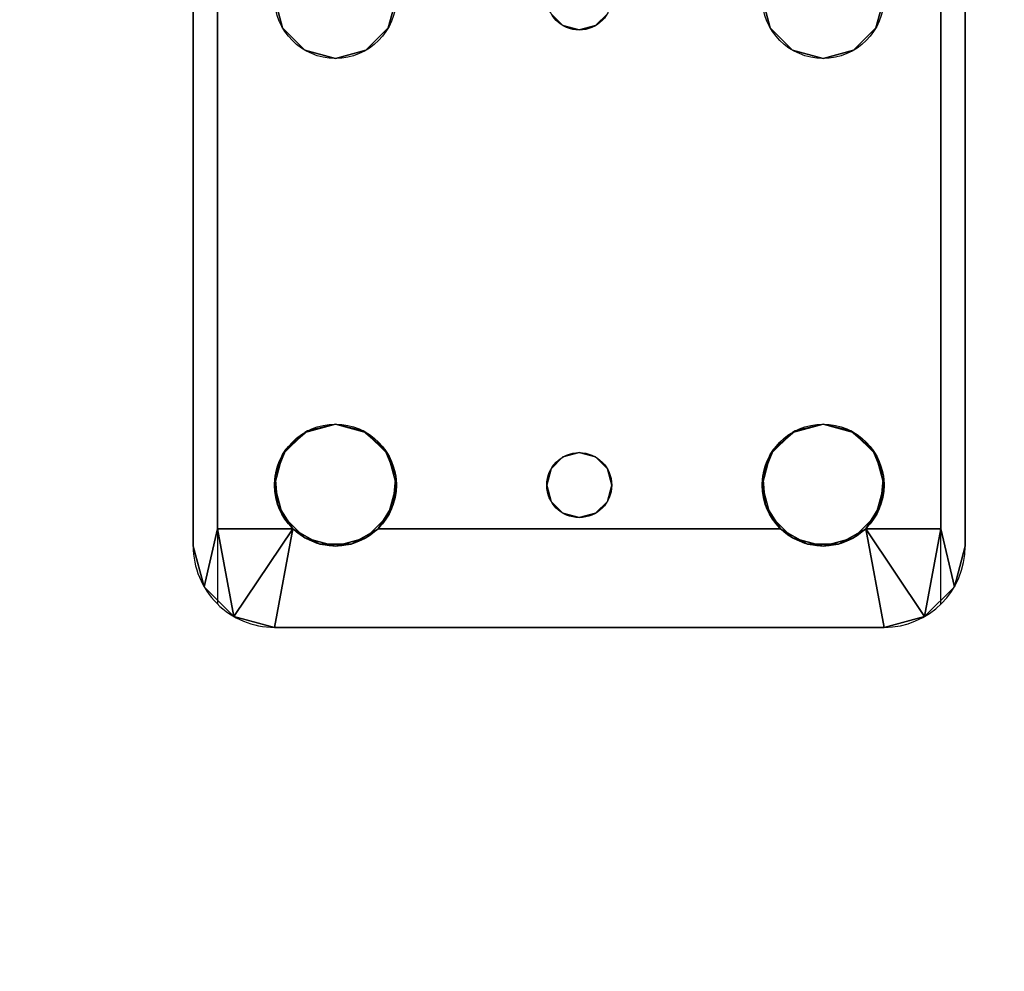
# Model space of a CAD drawing. Extents: x -221 to 211, y -39 to 132.
# Drawn here: x -65 to -62, y 99 to 102 of the extents above; entities that cross this region are included whole.
import ezdxf

# ---------------------------------------------------------------- set-up
doc = ezdxf.new("R2010")
doc.units = 0
doc.header["$LTSCALE"] = 96
doc.header["$MEASUREMENT"] = 0
for name, color, linetype in [('AFUWK-3-TPLM-TH', 7, 'Continuous'), ('AFUWS-3-LGPT', 7, 'Continuous'), ('AFUWS-P', 7, 'Continuous'), ('MAIN_FURN', 7, 'Continuous')]:
    doc.layers.add(name, color=color, linetype=linetype)

# ---------------------------------------------------------------- blocks, each defined once
blk = doc.blocks.new('ZN7224TP')
at = {"layer": 'AFUWK-3-TPLM-TH', "color": 42, "linetype": 'Continuous'}
for points, invisible_edges in [([(72, -24), (0, 0), (0, -24)], 1), ([(72, 0), (0, 0), (72, -24)], 2), ([(72, 0, 1), (0, -24, 1), (0, 0, 1)], 1), ([(72, -24, 1), (0, -24, 1), (72, 0, 1)], 2)]:
    blk.add_3dface(points, dxfattribs=dict(at, invisible_edges=invisible_edges))
blk = doc.blocks.new('ZN2428UL')
at = {"layer": 'AFUWS-3-LGPT', "color": 30, "linetype": 'Continuous'}
for points, invisible_edges in [([(3, -6.0625, 28), (6.9375, -6.0625, 28), (5.25, -6.3125, 28)], 14), ([(3, -6.0625, 28), (6.9375, -6.0625, 27.9382), (6.9375, -6.0625, 28)], 1), ([(3, -6.0625, 27.125), (6.9375, -6.0625, 27.9382), (3, -6.0625, 28)], 3), ([(3.155, -6.0625, 27.0036), (6.9375, -6.0625, 27.9382), (3, -6.0625, 27.125)], 14), ([(6.884, -6.1375, 27.925), (6.9375, -6.0625, 27.9382), (3.155, -6.0625, 27.0036)], 13), ([(3.155, -6.0625, 27.0036), (3.155, -6.1375, 27.0036), (6.884, -6.1375, 27.925)], 12), ([(5.25, -6.3125, 28), (6.9375, -6.0625, 28), (5.3438, -6.3376, 28)], 3), ([(5.3438, -6.3376, 28), (6.9375, -6.0625, 28), (6.6562, -6.3376, 28)], 15), ([(6.6562, -6.3376, 28), (6.9375, -6.0625, 28), (6.75, -6.3125, 28)], 3), ([(6.75, -6.3125, 28), (6.9375, -6.0625, 28), (6.8438, -6.3376, 28)], 3), ([(6.8438, -6.3376, 28), (6.9375, -6.0625, 28), (6.9124, -6.4063, 28)], 3), ([(7.0625, -6.096, 27.9691), (6.9375, -6.0625, 27.9382), (6.884, -6.1375, 27.925)], 2), ([(6.9124, -6.4063, 28), (6.9375, -6.0625, 28), (6.9375, -6.5, 28)], 3), ([(6.9375, -6.5, 28), (6.9375, -6.0625, 28), (7.0625, -6.096, 28)], 13), ([(6.9375, -6.0625, 28), (7.0625, -6.096, 27.9691), (7.0625, -6.096, 28)], 1), ([(6.9375, -6.0625, 27.9382), (7.0625, -6.096, 27.9691), (6.9375, -6.0625, 28)], 2), ([(7.0625, -6.096, 28), (7.154, -6.1875, 28), (6.9375, -6.5, 28)], 14), ([(3, -6.1375, 27.925), (5.25, -6.3125, 27.925), (6.884, -6.1375, 27.925)], 3), ([(6.884, -6.1375, 27.925), (3, -6.1375, 27.125), (3, -6.1375, 27.925)], 1), ([(3.155, -6.1375, 27.0036), (3, -6.1375, 27.125), (6.884, -6.1375, 27.925)], 3), ([(5.25, -6.3125, 27.925), (5.3438, -6.3376, 27.925), (6.884, -6.1375, 27.925)], 14), ([(6.884, -6.1375, 27.925), (5.3438, -6.3376, 27.925), (6.6404, -6.3479, 27.925)], 15), ([(6.6404, -6.3479, 27.925), (6.7218, -6.3146, 27.925), (6.884, -6.1375, 27.925)], 14), ([(6.7218, -6.3146, 27.925), (6.8094, -6.3222, 27.925), (6.884, -6.1375, 27.925)], 14), ([(6.884, -6.1375, 27.925), (6.8094, -6.3222, 27.925), (6.884, -6.3688, 27.925)], 1), ([(7.154, -6.1875, 28), (7.1875, -6.3125, 28), (6.9375, -6.5, 28)], 14), ([(5.25, -6.3125, 27.925), (5.3438, -6.3376, 28), (5.3438, -6.3376, 27.925)], 1), ([(5.25, -6.3125, 28), (5.3438, -6.3376, 28), (5.25, -6.3125, 27.925)], 2), ([(6.85, -7.25, 28), (7.1875, -6.3125, 28), (6.9124, -7.9063, 28)], 15), ([(6.9124, -6.5938, 28), (7.1875, -6.3125, 28), (6.85, -7.25, 28)], 15), ([(6.9313, -6.4521, 27.9367), (7.1875, -6.3125, 28), (6.884, -6.3688, 27.925)], 1), ([(6.884, -6.6312, 27.925), (7.1875, -6.3125, 28), (6.9313, -6.5479, 27.9367)], 3), ([(7.1875, -8.1875, 28), (7.1875, -6.3125, 28), (6.884, -6.6312, 27.925)], 14), ([(7.1875, -6.3125, 28), (7.1875, -8.1875, 28), (6.9124, -7.9063, 28)], 14), ([(6.9375, -6.5, 28), (7.1875, -6.3125, 28), (6.9124, -6.5938, 28)], 3), ([(6.9313, -6.5479, 27.9367), (7.1875, -6.3125, 28), (6.9313, -6.4521, 27.9367)], 3), ([(6.5876, -6.4063, 28), (5.3438, -6.3376, 28), (6.6562, -6.3376, 28)], 3), ([(5.4124, -6.4063, 28), (5.3438, -6.3376, 28), (6.5876, -6.4063, 28)], 14), ([(5.3438, -6.3376, 27.925), (5.4124, -6.4063, 28), (5.4124, -6.4063, 27.925)], 1), ([(5.3438, -6.3376, 28), (5.4124, -6.4063, 28), (5.3438, -6.3376, 27.925)], 2), ([(5.3438, -6.3376, 27.925), (5.4124, -6.4063, 27.925), (6.6404, -6.3479, 27.925)], 14), ([(6.6404, -6.3479, 27.925), (5.4124, -6.4063, 27.925), (6.5831, -6.4145, 27.925)], 3), ([(6.5625, -6.5, 28), (5.4124, -6.4063, 28), (6.5876, -6.4063, 28)], 3), ([(5.4375, -6.5, 28), (5.4124, -6.4063, 28), (6.5625, -6.5, 28)], 14), ([(5.4124, -6.4063, 27.925), (5.4375, -6.5, 28), (5.4375, -6.5, 27.925)], 1), ([(5.4124, -6.4063, 28), (5.4375, -6.5, 28), (5.4124, -6.4063, 27.925)], 2), ([(5.4375, -6.5, 27.925), (6.5831, -6.4145, 27.925), (5.4124, -6.4063, 27.925)], 3), ([(6.5625, -6.5, 27.925), (6.5831, -6.4145, 27.925), (5.4375, -6.5, 27.925)], 14), ([(5.35, -7.25, 28), (5.4375, -6.5, 28), (5.4375, -8, 28)], 15), ([(5.35, -7.25, 28), (5.4124, -6.5938, 28), (5.4375, -6.5, 28)], 13), ([(5.4375, -6.5, 27.925), (5.4124, -6.5938, 28), (5.4124, -6.5938, 27.925)], 1), ([(5.4375, -6.5, 28), (5.4124, -6.5938, 28), (5.4375, -6.5, 27.925)], 2), ([(5.4124, -6.5938, 27.925), (6.5831, -6.5855, 27.925), (5.4375, -6.5, 27.925)], 3), ([(5.4375, -8, 28), (6.5625, -6.5, 28), (6.5625, -8, 28)], 15), ([(5.4375, -8, 28), (5.4375, -6.5, 28), (6.5625, -6.5, 28)], 15), ([(6.5831, -6.5855, 27.925), (6.5625, -6.5, 27.925), (5.4375, -6.5, 27.925)], 14), ([(6.5625, -6.5, 28), (6.5876, -6.5938, 28), (6.65, -7.25, 28)], 14), ([(6.5625, -8, 28), (6.5625, -6.5, 28), (6.65, -7.25, 28)], 15), ([(5.3366, -7.2, 28), (5.4124, -6.5938, 28), (5.35, -7.25, 28)], 3), ([(5.3438, -6.6624, 28), (5.4124, -6.5938, 28), (5.3366, -7.2, 28)], 14), ([(5.4124, -6.5938, 27.925), (5.3438, -6.6624, 28), (5.3438, -6.6624, 27.925)], 1), ([(5.4124, -6.5938, 28), (5.3438, -6.6624, 28), (5.4124, -6.5938, 27.925)], 2), ([(5.3438, -6.6624, 27.925), (6.6404, -6.6521, 27.925), (5.4124, -6.5938, 27.925)], 3), ([(6.6404, -6.6521, 27.925), (6.5831, -6.5855, 27.925), (5.4124, -6.5938, 27.925)], 14), ([(6.5876, -6.5938, 28), (6.6562, -6.6624, 28), (6.6634, -7.2, 28)], 14), ([(6.65, -7.25, 28), (6.5876, -6.5938, 28), (6.6634, -7.2, 28)], 3), ([(6.8366, -7.2, 28), (6.9124, -6.5938, 28), (6.85, -7.25, 28)], 3), ([(6.8438, -6.6624, 28), (6.9124, -6.5938, 28), (6.8366, -7.2, 28)], 14), ([(6.884, -6.6312, 27.925), (6.8094, -6.6778, 27.925), (6.8, -7.1634, 27.925)], 14), ([(6.8366, -7.2, 27.925), (6.884, -6.6312, 27.925), (6.8, -7.1634, 27.925)], 3), ([(6.85, -7.25, 27.925), (6.884, -6.6312, 27.925), (6.8366, -7.2, 27.925)], 3), ([(6.884, -7.8688, 27.925), (6.884, -6.6312, 27.925), (6.85, -7.25, 27.925)], 14), ([(6.884, -7.8688, 27.925), (7.1875, -8.1875, 28), (6.884, -6.6312, 27.925)], 3), ([(5.25, -6.6875, 28), (5.3438, -6.6624, 28), (5.3, -7.1634, 28)], 14), ([(5.3438, -6.6624, 27.925), (5.25, -6.6875, 28), (5.25, -6.6875, 27.925)], 1), ([(5.3438, -6.6624, 28), (5.25, -6.6875, 28), (5.3438, -6.6624, 27.925)], 2), ([(5.25, -6.6875, 27.925), (5.3, -7.1634, 27.925), (5.3438, -6.6624, 27.925)], 3), ([(5.3, -7.1634, 28), (5.3438, -6.6624, 28), (5.3366, -7.2, 28)], 3), ([(5.3438, -6.6624, 27.925), (5.3, -7.1634, 27.925), (5.3366, -7.2, 27.925)], 13), ([(5.3366, -7.2, 27.925), (6.6634, -7.2, 27.925), (5.3438, -6.6624, 27.925)], 15), ([(6.6634, -7.2, 27.925), (6.6404, -6.6521, 27.925), (5.3438, -6.6624, 27.925)], 15), ([(6.7, -7.1634, 27.925), (6.6404, -6.6521, 27.925), (6.6634, -7.2, 27.925)], 3), ([(6.7218, -6.6854, 27.925), (6.6404, -6.6521, 27.925), (6.7, -7.1634, 27.925)], 14), ([(6.6562, -6.6624, 28), (6.75, -6.6875, 28), (6.7, -7.1634, 28)], 14), ([(6.6634, -7.2, 28), (6.6562, -6.6624, 28), (6.7, -7.1634, 28)], 3), ([(6.75, -6.6875, 28), (6.8438, -6.6624, 28), (6.8, -7.1634, 28)], 14), ([(6.8, -7.1634, 28), (6.8438, -6.6624, 28), (6.8366, -7.2, 28)], 3), ([(6.75, -7.15, 27.925), (6.7218, -6.6854, 27.925), (6.7, -7.1634, 27.925)], 3), ([(6.7, -7.1634, 28), (6.75, -6.6875, 28), (6.75, -7.15, 28)], 3), ([(6.8094, -6.6778, 27.925), (6.7218, -6.6854, 27.925), (6.75, -7.15, 27.925)], 14), ([(6.8, -7.1634, 27.925), (6.8094, -6.6778, 27.925), (6.75, -7.15, 27.925)], 3), ([(6.75, -7.15, 28), (6.75, -6.6875, 28), (6.8, -7.1634, 28)], 3), ([(5.3, -7.1634, 27.925), (5.3366, -7.2, 28), (5.3366, -7.2, 27.925)], 1), ([(5.3, -7.1634, 28), (5.3366, -7.2, 28), (5.3, -7.1634, 27.925)], 2), ([(6.6634, -7.2, 27.925), (6.7, -7.1634, 28), (6.7, -7.1634, 27.925)], 1), ([(6.6634, -7.2, 28), (6.7, -7.1634, 28), (6.6634, -7.2, 27.925)], 2), ([(6.7, -7.1634, 27.925), (6.75, -7.15, 28), (6.75, -7.15, 27.925)], 1), ([(6.7, -7.1634, 28), (6.75, -7.15, 28), (6.7, -7.1634, 27.925)], 2), ([(6.75, -7.15, 27.925), (6.8, -7.1634, 28), (6.8, -7.1634, 27.925)], 1), ([(6.75, -7.15, 28), (6.8, -7.1634, 28), (6.75, -7.15, 27.925)], 2), ([(6.8, -7.1634, 27.925), (6.8366, -7.2, 28), (6.8366, -7.2, 27.925)], 1), ([(6.8, -7.1634, 28), (6.8366, -7.2, 28), (6.8, -7.1634, 27.925)], 2), ([(5.3366, -7.2, 27.925), (5.35, -7.25, 28), (5.35, -7.25, 27.925)], 1), ([(5.3366, -7.2, 28), (5.35, -7.25, 28), (5.3366, -7.2, 27.925)], 2), ([(6.65, -7.25, 27.925), (6.6634, -7.2, 27.925), (5.3366, -7.2, 27.925)], 14), ([(5.35, -7.25, 27.925), (6.65, -7.25, 27.925), (5.3366, -7.2, 27.925)], 3), ([(6.65, -7.25, 27.925), (6.6634, -7.2, 28), (6.6634, -7.2, 27.925)], 1), ([(6.65, -7.25, 28), (6.6634, -7.2, 28), (6.65, -7.25, 27.925)], 2), ([(6.8366, -7.2, 27.925), (6.85, -7.25, 28), (6.85, -7.25, 27.925)], 1), ([(6.8366, -7.2, 28), (6.85, -7.25, 28), (6.8366, -7.2, 27.925)], 2), ([(5.3366, -7.3, 28), (5.35, -7.25, 28), (5.4124, -7.9063, 28)], 14), ([(5.35, -7.25, 27.925), (5.3366, -7.3, 28), (5.3366, -7.3, 27.925)], 1), ([(5.35, -7.25, 28), (5.3366, -7.3, 28), (5.35, -7.25, 27.925)], 2), ([(5.3366, -7.3, 27.925), (6.6634, -7.3, 27.925), (5.35, -7.25, 27.925)], 3), ([(5.4124, -7.9063, 28), (5.35, -7.25, 28), (5.4375, -8, 28)], 3), ([(6.6634, -7.3, 27.925), (6.65, -7.25, 27.925), (5.35, -7.25, 27.925)], 14), ([(6.65, -7.25, 28), (6.5876, -7.9063, 28), (6.5625, -8, 28)], 13), ([(6.6634, -7.3, 28), (6.5876, -7.9063, 28), (6.65, -7.25, 28)], 3), ([(6.6634, -7.3, 27.925), (6.65, -7.25, 28), (6.65, -7.25, 27.925)], 1), ([(6.6634, -7.3, 28), (6.65, -7.25, 28), (6.6634, -7.3, 27.925)], 2), ([(6.85, -7.25, 28), (6.9124, -7.9063, 28), (6.8366, -7.3, 28)], 3), ([(6.85, -7.25, 27.925), (6.8366, -7.3, 28), (6.8366, -7.3, 27.925)], 1), ([(6.85, -7.25, 28), (6.8366, -7.3, 28), (6.85, -7.25, 27.925)], 2), ([(6.8366, -7.3, 27.925), (6.884, -7.8688, 27.925), (6.85, -7.25, 27.925)], 3), ([(5.3, -7.3366, 28), (5.3366, -7.3, 28), (5.3438, -7.8376, 28)], 14), ([(5.3366, -7.3, 27.925), (5.3, -7.3366, 28), (5.3, -7.3366, 27.925)], 1), ([(5.3366, -7.3, 28), (5.3, -7.3366, 28), (5.3366, -7.3, 27.925)], 2), ([(5.3, -7.3366, 27.925), (5.3438, -7.8376, 27.925), (5.3366, -7.3, 27.925)], 3), ([(5.3438, -7.8376, 28), (5.3366, -7.3, 28), (5.4124, -7.9063, 28)], 3), ([(5.3438, -7.8376, 27.925), (6.6634, -7.3, 27.925), (5.3366, -7.3, 27.925)], 15), ([(5.3438, -7.8376, 27.925), (6.6404, -7.8479, 27.925), (6.6634, -7.3, 27.925)], 15), ([(6.6562, -7.8376, 28), (6.5876, -7.9063, 28), (6.6634, -7.3, 28)], 14), ([(6.6634, -7.3, 27.925), (6.6404, -7.8479, 27.925), (6.7, -7.3366, 27.925)], 3), ([(6.7, -7.3366, 28), (6.6562, -7.8376, 28), (6.6634, -7.3, 28)], 3), ([(6.7, -7.3366, 27.925), (6.6634, -7.3, 28), (6.6634, -7.3, 27.925)], 1), ([(6.7, -7.3366, 28), (6.6634, -7.3, 28), (6.7, -7.3366, 27.925)], 2), ([(6.8366, -7.3, 28), (6.8438, -7.8376, 28), (6.8, -7.3366, 28)], 3), ([(6.8366, -7.3, 27.925), (6.8, -7.3366, 28), (6.8, -7.3366, 27.925)], 1), ([(6.8366, -7.3, 28), (6.8, -7.3366, 28), (6.8366, -7.3, 27.925)], 2), ([(6.8, -7.3366, 27.925), (6.884, -7.8688, 27.925), (6.8366, -7.3, 27.925)], 3), ([(6.9124, -7.9063, 28), (6.8438, -7.8376, 28), (6.8366, -7.3, 28)], 14), ([(5.25, -7.8125, 28), (5.3, -7.3366, 28), (5.3438, -7.8376, 28)], 3), ([(5.25, -7.8125, 27.925), (5.3438, -7.8376, 27.925), (5.3, -7.3366, 27.925)], 14), ([(6.6404, -7.8479, 27.925), (6.7218, -7.8146, 27.925), (6.7, -7.3366, 27.925)], 14), ([(6.75, -7.8125, 28), (6.6562, -7.8376, 28), (6.7, -7.3366, 28)], 14), ([(6.7, -7.3366, 28), (6.75, -7.35, 28), (6.75, -7.8125, 28)], 14), ([(6.75, -7.35, 27.925), (6.7, -7.3366, 28), (6.7, -7.3366, 27.925)], 1), ([(6.75, -7.35, 28), (6.7, -7.3366, 28), (6.75, -7.35, 27.925)], 2), ([(6.7, -7.3366, 27.925), (6.7218, -7.8146, 27.925), (6.75, -7.35, 27.925)], 3), ([(6.7218, -7.8146, 27.925), (6.8094, -7.8222, 27.925), (6.75, -7.35, 27.925)], 14), ([(6.75, -7.8125, 28), (6.8, -7.3366, 28), (6.8438, -7.8376, 28)], 3), ([(6.75, -7.35, 28), (6.8, -7.3366, 28), (6.75, -7.8125, 28)], 14), ([(6.8, -7.3366, 27.925), (6.75, -7.35, 28), (6.75, -7.35, 27.925)], 1), ([(6.8, -7.3366, 28), (6.75, -7.35, 28), (6.8, -7.3366, 27.925)], 2), ([(6.75, -7.35, 27.925), (6.8094, -7.8222, 27.925), (6.8, -7.3366, 27.925)], 3), ([(6.8094, -7.8222, 27.925), (6.884, -7.8688, 27.925), (6.8, -7.3366, 27.925)], 14), ([(5.25, -7.8125, 27.925), (5.3438, -7.8376, 28), (5.3438, -7.8376, 27.925)], 1), ([(5.25, -7.8125, 28), (5.3438, -7.8376, 28), (5.25, -7.8125, 27.925)], 2), ([(5.3438, -7.8376, 27.925), (5.4124, -7.9063, 28), (5.4124, -7.9063, 27.925)], 1), ([(5.3438, -7.8376, 28), (5.4124, -7.9063, 28), (5.3438, -7.8376, 27.925)], 2), ([(5.4124, -7.9063, 27.925), (6.6404, -7.8479, 27.925), (5.3438, -7.8376, 27.925)], 3), ([(6.5831, -7.9145, 27.925), (6.6404, -7.8479, 27.925), (5.4124, -7.9063, 27.925)], 14), ([(6.9313, -7.9521, 27.9367), (7.1875, -8.1875, 28), (6.884, -7.8688, 27.925)], 3), ([(5.4124, -7.9063, 27.925), (5.4375, -8, 28), (5.4375, -8, 27.925)], 1), ([(5.4124, -7.9063, 28), (5.4375, -8, 28), (5.4124, -7.9063, 27.925)], 2), ([(5.4375, -8, 27.925), (6.5831, -7.9145, 27.925), (5.4124, -7.9063, 27.925)], 3), ([(6.5625, -8, 27.925), (6.5831, -7.9145, 27.925), (5.4375, -8, 27.925)], 14), ([(6.9124, -7.9063, 28), (7.1875, -8.1875, 28), (6.9375, -8, 28)], 3), ([(6.9313, -8.0479, 27.9367), (7.1875, -8.1875, 28), (6.9313, -7.9521, 27.9367)], 3), ([(5.4124, -8.0938, 28), (5.4375, -8, 28), (6.5625, -8, 28)], 14), ([(6.5876, -8.0938, 28), (5.4124, -8.0938, 28), (6.5625, -8, 28)], 3), ([(5.4375, -8, 27.925), (5.4124, -8.0938, 28), (5.4124, -8.0938, 27.925)], 1), ([(5.4375, -8, 28), (5.4124, -8.0938, 28), (5.4375, -8, 27.925)], 2), ([(5.4124, -8.0938, 27.925), (6.5831, -8.0855, 27.925), (5.4375, -8, 27.925)], 3), ([(6.5831, -8.0855, 27.925), (6.5625, -8, 27.925), (5.4375, -8, 27.925)], 14), ([(6.9124, -8.0938, 28), (6.9375, -8, 28), (6.9375, -8.4375, 28)], 14), ([(6.9375, -8.4375, 28), (6.9375, -8, 28), (7.0625, -8.404, 28)], 3), ([(6.9375, -8, 28), (7.154, -8.3125, 28), (7.0625, -8.404, 28)], 13), ([(7.1875, -8.1875, 28), (7.154, -8.3125, 28), (6.9375, -8, 28)], 14), ([(6.884, -8.1312, 27.925), (7.1875, -8.1875, 28), (6.9313, -8.0479, 27.9367)], 2), ([(6.6404, -8.1521, 27.925), (6.5831, -8.0855, 27.925), (5.4124, -8.0938, 27.925)], 14), ([(5.3438, -8.1624, 28), (5.4124, -8.0938, 28), (6.5876, -8.0938, 28)], 14), ([(6.6562, -8.1624, 28), (5.3438, -8.1624, 28), (6.5876, -8.0938, 28)], 3), ([(5.4124, -8.0938, 27.925), (5.3438, -8.1624, 28), (5.3438, -8.1624, 27.925)], 1), ([(5.4124, -8.0938, 28), (5.3438, -8.1624, 28), (5.4124, -8.0938, 27.925)], 2), ([(5.3438, -8.1624, 27.925), (6.6404, -8.1521, 27.925), (5.4124, -8.0938, 27.925)], 3), ([(6.8438, -8.1624, 28), (6.9124, -8.0938, 28), (6.9375, -8.4375, 28)], 14), ([(6.884, -8.1312, 27.925), (6.8094, -8.1778, 27.925), (6.884, -8.3625, 27.925)], 2), ([(6.9375, -8.4375, 28), (5.25, -8.1875, 28), (5.3438, -8.1624, 28)], 13), ([(5.3438, -8.1624, 27.925), (5.25, -8.1875, 28), (5.25, -8.1875, 27.925)], 1), ([(5.3438, -8.1624, 28), (5.25, -8.1875, 28), (5.3438, -8.1624, 27.925)], 2), ([(5.25, -8.1875, 27.925), (6.884, -8.3625, 27.925), (5.3438, -8.1624, 27.925)], 3), ([(6.884, -8.3625, 27.925), (6.6404, -8.1521, 27.925), (5.3438, -8.1624, 27.925)], 15), ([(6.9375, -8.4375, 28), (5.3438, -8.1624, 28), (6.6562, -8.1624, 28)], 15), ([(6.884, -8.3625, 27.925), (6.7218, -8.1854, 27.925), (6.6404, -8.1521, 27.925)], 13), ([(6.75, -8.1875, 28), (6.9375, -8.4375, 28), (6.6562, -8.1624, 28)], 3), ([(6.8438, -8.1624, 28), (6.9375, -8.4375, 28), (6.75, -8.1875, 28)], 3), ([(3, -8.4375, 28), (5.25, -8.1875, 28), (6.9375, -8.4375, 28)], 3), ([(3, -8.3625, 27.925), (6.884, -8.3625, 27.925), (5.25, -8.1875, 27.925)], 14), ([(6.8094, -8.1778, 27.925), (6.7218, -8.1854, 27.925), (6.884, -8.3625, 27.925)], 14), ([(3, -8.3625, 27.125), (6.884, -8.3625, 27.925), (3, -8.3625, 27.925)], 1), ([(3.155, -8.3625, 27.0036), (6.884, -8.3625, 27.925), (3, -8.3625, 27.125)], 14), ([(6.884, -8.3625, 27.925), (3.155, -8.4375, 27.0036), (6.9375, -8.4375, 27.9382)], 13), ([(3.155, -8.3625, 27.0036), (3.155, -8.4375, 27.0036), (6.884, -8.3625, 27.925)], 2), ([(6.9375, -8.4375, 27.9382), (7.0625, -8.404, 27.9691), (6.884, -8.3625, 27.925)], 12), ([(6.9375, -8.4375, 28), (7.0625, -8.404, 27.9691), (6.9375, -8.4375, 27.9382)], 1), ([(7.0625, -8.404, 28), (7.0625, -8.404, 27.9691), (6.9375, -8.4375, 28)], 2), ([(6.9375, -8.4375, 27.9382), (3, -8.4375, 28), (6.9375, -8.4375, 28)], 1), ([(3, -8.4375, 27.125), (3, -8.4375, 28), (6.9375, -8.4375, 27.9382)], 14), ([(3.155, -8.4375, 27.0036), (3, -8.4375, 27.125), (6.9375, -8.4375, 27.9382)], 3)]:
    blk.add_3dface(points, dxfattribs=dict(at, invisible_edges=invisible_edges))
for points in [[(7.154, -6.1875, 28), (7.0625, -6.096, 27.9691), (6.884, -6.1375, 27.925)], [(7.0625, -6.096, 27.9691), (7.154, -6.1875, 28), (7.0625, -6.096, 28)], [(6.884, -6.3688, 27.925), (7.154, -6.1875, 28), (6.884, -6.1375, 27.925)], [(7.1875, -6.3125, 28), (7.154, -6.1875, 28), (6.884, -6.3688, 27.925)], [(6.6404, -6.3479, 27.925), (6.6562, -6.3376, 28), (6.7218, -6.3146, 27.925)], [(6.6562, -6.3376, 28), (6.75, -6.3125, 28), (6.7218, -6.3146, 27.925)], [(6.7218, -6.3146, 27.925), (6.75, -6.3125, 28), (6.8094, -6.3222, 27.925)], [(6.75, -6.3125, 28), (6.8438, -6.3376, 28), (6.8094, -6.3222, 27.925)], [(6.8094, -6.3222, 27.925), (6.8438, -6.3376, 28), (6.884, -6.3688, 27.925)], [(6.5831, -6.4145, 27.925), (6.5876, -6.4063, 28), (6.6404, -6.3479, 27.925)], [(6.5876, -6.4063, 28), (6.6562, -6.3376, 28), (6.6404, -6.3479, 27.925)], [(6.8438, -6.3376, 28), (6.9124, -6.4063, 28), (6.884, -6.3688, 27.925)], [(6.884, -6.3688, 27.925), (6.9124, -6.4063, 28), (6.9313, -6.4521, 27.9367)], [(6.5625, -6.5, 28), (6.5876, -6.4063, 28), (6.5831, -6.4145, 27.925)], [(6.5625, -6.5, 27.925), (6.5625, -6.5, 28), (6.5831, -6.4145, 27.925)], [(6.9124, -6.4063, 28), (6.9375, -6.5, 28), (6.9313, -6.4521, 27.9367)], [(6.9313, -6.4521, 27.9367), (6.9375, -6.5, 28), (6.9313, -6.5479, 27.9367)], [(6.5831, -6.5855, 27.925), (6.5625, -6.5, 28), (6.5625, -6.5, 27.925)], [(6.5876, -6.5938, 28), (6.5625, -6.5, 28), (6.5831, -6.5855, 27.925)], [(6.9375, -6.5, 28), (6.9124, -6.5938, 28), (6.9313, -6.5479, 27.9367)], [(6.9313, -6.5479, 27.9367), (6.9124, -6.5938, 28), (6.884, -6.6312, 27.925)], [(6.6404, -6.6521, 27.925), (6.5876, -6.5938, 28), (6.5831, -6.5855, 27.925)], [(6.6562, -6.6624, 28), (6.5876, -6.5938, 28), (6.6404, -6.6521, 27.925)], [(6.9124, -6.5938, 28), (6.8438, -6.6624, 28), (6.884, -6.6312, 27.925)], [(6.884, -6.6312, 27.925), (6.8438, -6.6624, 28), (6.8094, -6.6778, 27.925)], [(6.7218, -6.6854, 27.925), (6.6562, -6.6624, 28), (6.6404, -6.6521, 27.925)], [(6.75, -6.6875, 28), (6.6562, -6.6624, 28), (6.7218, -6.6854, 27.925)], [(6.8438, -6.6624, 28), (6.75, -6.6875, 28), (6.8094, -6.6778, 27.925)], [(6.8094, -6.6778, 27.925), (6.75, -6.6875, 28), (6.7218, -6.6854, 27.925)], [(6.6562, -7.8376, 28), (6.75, -7.8125, 28), (6.7218, -7.8146, 27.925)], [(6.7218, -7.8146, 27.925), (6.75, -7.8125, 28), (6.8094, -7.8222, 27.925)], [(6.75, -7.8125, 28), (6.8438, -7.8376, 28), (6.8094, -7.8222, 27.925)], [(6.5876, -7.9063, 28), (6.6562, -7.8376, 28), (6.6404, -7.8479, 27.925)], [(6.6404, -7.8479, 27.925), (6.6562, -7.8376, 28), (6.7218, -7.8146, 27.925)], [(6.8094, -7.8222, 27.925), (6.8438, -7.8376, 28), (6.884, -7.8688, 27.925)], [(6.8438, -7.8376, 28), (6.9124, -7.9063, 28), (6.884, -7.8688, 27.925)], [(6.5831, -7.9145, 27.925), (6.5876, -7.9063, 28), (6.6404, -7.8479, 27.925)], [(6.884, -7.8688, 27.925), (6.9124, -7.9063, 28), (6.9313, -7.9521, 27.9367)], [(6.5625, -8, 28), (6.5876, -7.9063, 28), (6.5831, -7.9145, 27.925)], [(6.5625, -8, 27.925), (6.5625, -8, 28), (6.5831, -7.9145, 27.925)], [(6.9124, -7.9063, 28), (6.9375, -8, 28), (6.9313, -7.9521, 27.9367)], [(6.9313, -7.9521, 27.9367), (6.9375, -8, 28), (6.9313, -8.0479, 27.9367)], [(6.5831, -8.0855, 27.925), (6.5625, -8, 28), (6.5625, -8, 27.925)], [(6.5876, -8.0938, 28), (6.5625, -8, 28), (6.5831, -8.0855, 27.925)], [(6.9375, -8, 28), (6.9124, -8.0938, 28), (6.9313, -8.0479, 27.9367)], [(6.9313, -8.0479, 27.9367), (6.9124, -8.0938, 28), (6.884, -8.1312, 27.925)], [(6.6404, -8.1521, 27.925), (6.5876, -8.0938, 28), (6.5831, -8.0855, 27.925)], [(6.6562, -8.1624, 28), (6.5876, -8.0938, 28), (6.6404, -8.1521, 27.925)], [(6.9124, -8.0938, 28), (6.8438, -8.1624, 28), (6.884, -8.1312, 27.925)], [(6.884, -8.1312, 27.925), (6.8438, -8.1624, 28), (6.8094, -8.1778, 27.925)], [(7.154, -8.3125, 28), (7.1875, -8.1875, 28), (6.884, -8.1312, 27.925)], [(6.884, -8.3625, 27.925), (7.154, -8.3125, 28), (6.884, -8.1312, 27.925)], [(6.7218, -8.1854, 27.925), (6.6562, -8.1624, 28), (6.6404, -8.1521, 27.925)], [(6.75, -8.1875, 28), (6.6562, -8.1624, 28), (6.7218, -8.1854, 27.925)], [(6.8438, -8.1624, 28), (6.75, -8.1875, 28), (6.8094, -8.1778, 27.925)], [(6.8094, -8.1778, 27.925), (6.75, -8.1875, 28), (6.7218, -8.1854, 27.925)], [(7.0625, -8.404, 27.9691), (7.154, -8.3125, 28), (6.884, -8.3625, 27.925)], [(7.154, -8.3125, 28), (7.0625, -8.404, 27.9691), (7.0625, -8.404, 28)]]:
    blk.add_3dface(points, dxfattribs=at)
at = {"layer": 'AFUWS-P', "color": 7, "linetype": 'Continuous'}
for p, q in [((6.9375, -6.0625), (3, -6.0625)), ((7.116, -6.1375), (3, -6.1375)), ((7.1875, -8.1875), (7.1875, -6.3125)), ((3, -8.3625), (7.116, -8.3625)), ((3, -8.4375), (6.9375, -8.4375))]:
    blk.add_line(p, q, dxfattribs=at)
for centre, radius in [((5.25, -6.5), 0.1875), ((6.75, -6.5), 0.1875), ((5.25, -7.25), 0.1), ((6.75, -7.25), 0.1), ((5.25, -8), 0.1875), ((6.75, -8), 0.1875)]:
    blk.add_circle(centre, radius, dxfattribs=at)
for centre, start, end in [((6.9375, -6.3125), 0, 90), ((6.9375, -8.1875), 270, 360)]:
    blk.add_arc(centre, 0.25, start, end, dxfattribs=at)

msp = doc.modelspace()

# ---------------------------------------------------------------- block references
at = {"layer": 'MAIN_FURN', "linetype": 'Continuous', "rotation": 270}
for name, p in [('ZN7224TP', (-55.75542, 106.87684, 28)), ('ZN2428UL', (-55.75542, 106.87684))]:
    msp.add_blockref(name, p, dxfattribs=at)

doc.saveas('drawing.dxf')
